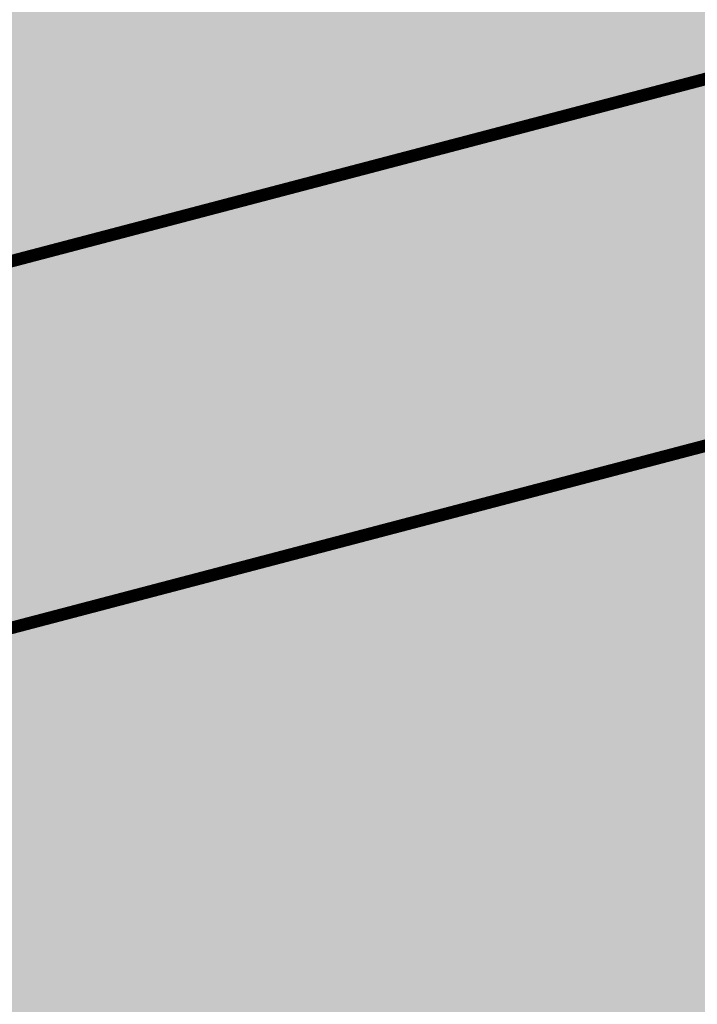
# Model space of a CAD drawing. Units: millimetres. Extents: x 0 to 1431, y -1006 to 0.
# Drawn here: x 1204 to 1258, y -884 to -805 of the extents above; entities that cross this region are included whole.
import ezdxf

# ---------------------------------------------------------------- set-up
doc = ezdxf.new("R2010")
doc.units = ezdxf.units.MM
doc.header["$LTSCALE"] = 5
doc.header["$MEASUREMENT"] = 0

# ---------------------------------------------------------------- blocks, each defined once
blk = doc.blocks.new('roof')
for color, points in [(7, [(1121.365786058571, -931.9487116306263), (1306.365786058571, -931.9487116306263), (1306.365786058571, -756.9487116306263), (1121.365786058571, -756.9487116306263)]), (41, [(1266.421713688113, -823.1864575383652, 0.1236951830900488), (1265.788871616826, -822.5760182768543, 0.1563295785788369), (1264.760013838825, -822.379757219265, 0.1429067795484361), (1263.336438951116, -822.9307256541003, 0.1851348236859354), (1262.592226978563, -824.7403413757222, 0.06211988754915986), (1262.762130055368, -825.6875183142195), (1267.034975532538, -824.5648906776469), (1266.990305803409, -824.4228923789306, 0.06320826275273977)])]:
    blk.add_hatch(color=color).paths.add_polyline_path(points)
h = blk.add_hatch(color=138)
h.paths.add_polyline_path([(1240.925235258381, -767.4467696603444), (1135.612191962791, -795.103352813956), (1163.513903162485, -901.3498151218195), (1268.826946458076, -873.6932319682079), (1263.165001693905, -852.133206610971, 0.07359397396689633), (1261.283868531411, -853.0564931608506, 0.09717572143062682), (1258.461184636599, -856.9228142854374, -0.2099325655620952), (1253.900026110646, -860.3861702586298, -0.2128294879534586), (1246.974063772326, -858.8091355079865, 0.4869910766731145), (1237.967723910838, -861.2393732720326, -0.2299499946290384), (1232.443983043773, -866.0639134984548, -0.2207752477840819), (1225.080260621552, -864.3749189556953, 0.4674917684072423), (1216.336820855237, -867.1029255791037, -0.2224612790113192), (1211.254124543998, -871.736916520258, -0.2380795043301097), (1204.392295348966, -870.304386279506, 0.5014771558663375), (1195.150432304456, -872.7290055799294, -0.2379257242177782), (1189.798081477124, -877.414659760083, -0.2455972925683295), (1182.434359054904, -875.7256652173238, 0.466635976606809), (1173.697438013955, -878.4383924494307, -0.2286067499455679), (1168.309149333598, -883.2099800410689), (1167.827506408671, -881.5864023993751, 0.08396910238186611), (1169.362871789275, -880.9951089608707, 0.1647148256190852), (1172.179637574759, -877.8028687826296, -0.4716212506142484), (1183.429052612612, -874.4105070077113, 0.2496004240546205), (1189.381163881163, -875.8230710881707, 0.2382131807248346), (1193.624995072652, -872.1116464201601, -0.5014299337534968), (1205.417251385976, -869.0189963560556, 0.2381014594977912), (1210.828213159343, -870.1477109719405, 0.2195585423998258), (1214.817799069821, -866.4706766022164, -0.4706708311657503), (1226.038460110838, -863.0355570914485, 0.2230770574982059), (1232.102435024919, -864.4544664713058, 0.2257862299187542), (1236.452750725785, -860.5949561195757, -0.4868234908931007), (1247.958894735036, -857.4946425270525, 0.2116467754013796), (1253.547262377628, -858.7787255640752, 0.2058985659553459), (1256.997524530161, -856.1689834394595, -0.09810478085836771), (1260.251830731751, -851.7705443324614, -0.07978927631602145), (1262.746836147446, -850.5408809771684), (1260.487525623395, -841.9376899858577), (1162.96617561058, -867.5480725318419), (1155.748536653266, -840.0641451145741), (1253.269886666081, -814.4537625685898)])
h.paths.add_polyline_path([(1238.147679909443, -806.084208533349, -0.05756620250328192), (1236.530178234642, -806.8183422476859, -0.07135389834477061), (1232.061352761999, -807.9462573827234, -0.1047958439468493), (1228.628843292206, -807.3044309082363, -0.2308684229380038), (1227.124422489725, -805.4740782989043, -0.1094478030220994), (1227.100039691589, -803.9650411745815, -0.2003443235378498), (1228.929997308796, -801.2747829881473, -0.220617047573466), (1228.419165756043, -801.1022907665106, -0.2309328567912618), (1227.737672130333, -799.2749302716038, -0.1922160482216596), (1228.569106940411, -797.6651252346837, -0.349922633429406), (1224.549139111775, -794.1002896431846, -0.1682521085889786), (1225.060345394307, -790.9577698574783, -0.09650295362283244), (1225.719434030695, -790.1543893553153, -0.08805630545661265), (1228.402372940719, -788.6336162131136, -0.08533976934539016), (1231.787688945009, -788.053385585345), (1237.199660293287, -786.5649821520781), (1237.854017649919, -789.05669865397), (1235.27601937715, -789.7337147326014, -0.3916862185700971), (1236.243054846456, -794.7163738986474, -0.2373229957960337), (1231.101571817441, -797.5497818515555), (1231.131853807986, -798.3476117756561), (1237.601510905462, -798.3273093042735, -0.4302249811302611), (1240.838530179866, -802.299307772126, -0.2594618722090306)], flags=16)
h.paths.add_polyline_path([(1236.138080732204, -803.7171909202366, -0.08991368319376321), (1234.37962641965, -804.4679093680356, -0.0324207292247667), (1232.31338244691, -804.7999416182404, -0.3316459321723625), (1230.977558575916, -803.9883672888877, -0.3390836076762183), (1231.527367996852, -801.9974953574399), (1235.607221456652, -801.9579489789273, -0.329983289895988), (1236.526002952591, -802.6247161868143, -0.3351434262030499)], flags=0)
h.paths.add_polyline_path([(1231.769755248632, -794.1882315471669, -0.1773803674087777), (1230.232998461993, -794.6435131382036, -0.2265380935471528), (1228.909042161747, -793.9053065160701, -0.1555591525207912), (1228.56136397378, -792.8122320603879, -0.1903819131590737), (1228.862168289454, -792.0523981819285, -0.16834407989545), (1230.401705886981, -791.243008270369), (1231.126174083638, -791.2423541126857, -0.2156192645923809), (1232.055861302067, -791.6618084300926, -0.204033076992925), (1232.473203729355, -792.9225042731971, -0.2154459979125189)], flags=0)
h.paths.add_polyline_path([(1225.699321682878, -804.8246828198708), (1221.159703367274, -806.0168459888596), (1218.756979375655, -796.863853902568, 0.0608539715799616), (1218.541164140898, -796.3209585755965, 0.1653385635587156), (1217.721322980903, -795.5676152448534, 0.2579518603270515), (1216.767462601164, -795.653172064855, 0.1200978850059792), (1215.245123271792, -797.3291685083047), (1215.114381185998, -797.5694366056916), (1217.599045837234, -807.0307498321743), (1213.133242588087, -808.2035281988674), (1209.434380507898, -794.1186927645047), (1213.900183757044, -792.9459143978117), (1214.362222292928, -794.7053032588099), (1214.780750138109, -793.9731885788547, -0.1466121251613105), (1217.319945405661, -791.5582673605761, -0.1762814924112889), (1220.453267312158, -791.1798468591228, -0.1343301489110253), (1221.559454612017, -791.7782101594223, -0.126725993862467), (1223.007437765672, -794.5743027948042)], flags=16)
h.paths.add_polyline_path([(1210.735729446468, -808.8210501336318), (1206.161119833673, -810.0224024751121), (1202.448821316709, -795.8864026564893), (1207.023430929504, -794.685050315009)], flags=16)
h.paths.add_polyline_path([(1206.671912620539, -793.6169817782538), (1202.140631080521, -794.8069556008904), (1201.358201518516, -791.827555076917), (1205.889483058535, -790.6375812542803)], flags=16)
h.paths.add_polyline_path([(1198.542077591392, -795.4769612754963, -0.2590026326690827), (1201.181257292794, -794.6687059508756), (1200.334724194279, -791.5487693629143, 0.08337218835541094), (1196.344702938395, -792.3894140266254, 0.2868522218174613), (1193.523150953309, -796.7199782239788, 0.08888135752199916), (1194.065464813333, -799.4043839595508), (1192.236844706988, -799.8846035263291), (1193.073008517499, -803.0686178020444), (1195.039494053657, -802.5521929694767), (1197.614565319731, -812.357764041905), (1202.117276102106, -811.175293274064), (1199.542204836032, -801.3697222016356), (1202.259463380042, -800.6561345536049), (1201.42329956953, -797.4721202778894), (1198.677562173681, -798.1931868450488), (1198.362921313307, -797.3330686830861, -0.2271422554743205)], flags=16)
edge = h.paths.add_edge_path(flags=16)
edge.add_spline(control_points=[(1183.247483840641, -800.7819858387124), (1184.362507990851, -800.291468063798), (1186.51342067246, -800.0199256778922), (1189.488542329426, -800.5346112799343), (1191.351220672042, -802.019694085036), (1192.420129306797, -803.6816774545391), (1193.186158837393, -805.4275860475657), (1193.711052282582, -807.4327139484926), (1193.699057985154, -809.7564131715596), (1193.026877185041, -811.9842182353618), (1191.255324739147, -814.2968628713236), (1188.355598495552, -815.440208333808), (1185.148654368392, -815.7628944048088), (1182.072483261218, -814.5091795736012), (1180.128316974642, -811.8384845714318), (1179.340764496689, -809.2235282041636), (1179.180495061749, -807.0699003458444), (1179.292693435118, -805.1714230769658), (1180.111001618887, -803.199989342354), (1181.368824702994, -801.7944721987419), (1182.541901066586, -801.1439029260514), (1183.075159398216, -800.8577942434415), (1183.247483840641, -800.7819858387124)], knot_values=[0, 0, 0, 0, 0.01382261396397391, 0.0237087597879195, 0.03356333223656995, 0.03972699923481478, 0.04603770652244974, 0.05514200926497047, 0.06302349634687067, 0.07211879993461819, 0.08109556511254126, 0.09509155436649722, 0.1060218034060748, 0.1171120892583246, 0.1310078060636061, 0.1419199329026437, 0.147767518530897, 0.1554742686313018, 0.1632594456184077, 0.1715559497282904, 0.1762829334918687, 0.17841918699252, 0.17841918699252, 0.17841918699252, 0.17841918699252], degree=3, periodic=0)
edge = h.paths.add_edge_path(flags=0)
edge.add_spline(control_points=[(1185.373966577892, -803.7070276289489), (1185.781768543218, -803.6490956492787), (1187.291689970243, -803.7218275527725), (1188.142169242328, -805.4254959894627), (1188.759874018624, -807.4622044597215), (1189.204415534765, -809.0009114015568), (1188.945443454281, -811.6635879456999), (1185.872121384794, -812.6052223748891), (1184.421047964094, -809.562412345145), (1183.767730136962, -807.0670145855529), (1183.813487661386, -804.5858440633929), (1184.944480016003, -803.8023520356901), (1185.373966577892, -803.7070276289489)], knot_values=[0, 0, 0, 0, 0.004673881699488629, 0.01598831019936786, 0.02128663067485689, 0.0284639322717228, 0.03516022447477717, 0.04390462153157326, 0.05535725093293374, 0.06652955810545907, 0.07547671563547724, 0.08046879307166359, 0.08046879307166359, 0.08046879307166359, 0.08046879307166359], degree=3, periodic=0)
edge = h.paths.add_edge_path(flags=16)
edge.add_spline(control_points=[(1168.560072636287, -804.5914555328916), (1169.675096786497, -804.1009377579771), (1171.826009468106, -803.8293953720715), (1174.801131125072, -804.3440809741135), (1176.663809467689, -805.8291637792152), (1177.732718102443, -807.4911471487183), (1178.498747633041, -809.237055741745), (1179.023641078228, -811.242183642672), (1179.011646780801, -813.5658828657386), (1178.339465980687, -815.7936879295412), (1176.567913534795, -818.1063325655025), (1173.668187291201, -819.2496780279869), (1170.461243164037, -819.5723640989886), (1167.385072056867, -818.3186492677794), (1165.440905770286, -815.6479542656111), (1164.653353292336, -813.0329978983425), (1164.493083857395, -810.8793700400236), (1164.605282230765, -808.9808927711449), (1165.423590414532, -807.0094590365334), (1166.68141349864, -805.6039418929213), (1167.854489862233, -804.9533726202305), (1168.387748193861, -804.6672639376204), (1168.560072636287, -804.5914555328916)], knot_values=[0, 0, 0, 0, 0.01382261396397391, 0.02370875978792109, 0.03356333223657153, 0.03972699923481637, 0.04603770652245105, 0.05514200926497175, 0.0630234963468724, 0.07211879993461898, 0.08109556511254205, 0.09509155436649801, 0.1060218034060774, 0.1171120892583258, 0.1310078060636072, 0.1419199329026448, 0.1477675185308978, 0.1554742686313026, 0.1632594456184085, 0.1715559497282927, 0.1762829334918693, 0.1784191869925206, 0.1784191869925206, 0.1784191869925206, 0.1784191869925206], degree=3, periodic=0)
edge = h.paths.add_edge_path(flags=0)
edge.add_spline(control_points=[(1170.686555373538, -807.5164973231283), (1171.094357338865, -807.4585653434578), (1172.604278765889, -807.5312972469519), (1173.454758037974, -809.234965683642), (1174.07246281427, -811.2716741539004), (1174.517004330412, -812.8103810957361), (1174.258032249927, -815.473057639879), (1171.184710180441, -816.4146920690682), (1169.733636759739, -813.3718820393242), (1169.080318932608, -810.876484279732), (1169.126076457032, -808.395313757572), (1170.257068811648, -807.6118217298692), (1170.686555373538, -807.5164973231283)], knot_values=[0, 0, 0, 0, 0.004673881699488629, 0.01598831019936786, 0.02128663067485689, 0.0284639322717228, 0.03516022447477717, 0.04390462153157326, 0.05535725093293374, 0.06652955810545907, 0.07547671563547724, 0.08046879307166359, 0.08046879307166359, 0.08046879307166359, 0.08046879307166359], degree=3, periodic=0)
h.paths.add_polyline_path([(1166.570329669573, -820.6175010716588), (1161.415672191615, -821.9711815722533), (1156.948799477673, -816.344252745479), (1155.33165158309, -816.7689369424088), (1157.011045531326, -823.1638732437784), (1152.35148646378, -824.3875344236101), (1147.962001445289, -807.8160899838058), (1156.125102629685, -805.6723528014709, -0.2296875709939165), (1160.668406972944, -806.317233365452, -0.4847166200368122), (1160.777869046247, -814.3312833545326)], flags=16)
h.paths.add_polyline_path([(1156.716745052554, -812.7570768285539), (1154.358000025704, -813.3765141359552), (1153.447844653419, -809.9107486220155), (1155.806589680269, -809.2913113146144, -1)], flags=0)
h = blk.add_hatch(color=7)
edge = h.paths.add_edge_path()
edge.add_line((1147.962001445289, -807.8160899838058), (1156.125102629686, -805.6723528014709))
edge.add_arc((1157.731874462909, -810.6789995829959), 5.258158205968766, 56.04982918037513, 107.79287665469249, ccw=False)
edge.add_arc((1157.560905132721, -810.3674505745958), 5.104980619770851, -50.93793716114811, 52.50301969692288, ccw=False)
edge.add_line((1160.777869046247, -814.3312833545326), (1166.570329669573, -820.6175010716588))
edge.add_line((1166.570329669573, -820.6175010716588), (1161.415672191615, -821.9711815722535))
edge.add_line((1161.415672191615, -821.9711815722533), (1156.948799477673, -816.3442527454788))
edge.add_line((1156.948799477673, -816.344252745479), (1155.33165158309, -816.768936942409))
edge.add_line((1155.33165158309, -816.7689369424088), (1157.011045531326, -823.1638732437784))
edge.add_line((1157.011045531326, -823.1638732437784), (1152.351486463781, -824.3875344236098))
edge.add_line((1152.35148646378, -824.3875344236101), (1147.962001445289, -807.8160899838058))
edge = h.paths.add_edge_path(flags=16)
edge.add_line((1153.447844653419, -809.9107486220155), (1155.806589680268, -809.2913113146144))
edge.add_arc((1156.261667366411, -811.0241940715841), 1.791641244732958, -75.28563467710978, 104.71436532289019, ccw=False)
edge.add_line((1156.716745052554, -812.7570768285539), (1154.358000025704, -813.376514135955))
edge.add_line((1154.358000025704, -813.3765141359552), (1153.447844653419, -809.9107486220155))
edge = h.paths.add_edge_path()
edge.add_spline(control_points=[(1168.560072636287, -804.5914555328916), (1169.675096786497, -804.1009377579771), (1171.826009468106, -803.8293953720715), (1174.801131125072, -804.3440809741135), (1176.663809467689, -805.8291637792152), (1177.732718102443, -807.4911471487183), (1178.498747633041, -809.237055741745), (1179.023641078228, -811.242183642672), (1179.011646780801, -813.5658828657386), (1178.339465980687, -815.7936879295412), (1176.567913534795, -818.1063325655025), (1173.668187291201, -819.2496780279869), (1170.461243164037, -819.5723640989886), (1167.385072056867, -818.3186492677794), (1165.440905770286, -815.6479542656111), (1164.653353292336, -813.0329978983425), (1164.493083857395, -810.8793700400236), (1164.605282230765, -808.9808927711449), (1165.423590414532, -807.0094590365334), (1166.68141349864, -805.6039418929213), (1167.854489862233, -804.9533726202305), (1168.387748193861, -804.6672639376204), (1168.560072636287, -804.5914555328916)], knot_values=[0, 0, 0, 0, 0.01382261396397391, 0.02370875978792109, 0.03356333223657153, 0.03972699923481637, 0.04603770652245105, 0.05514200926497175, 0.0630234963468724, 0.07211879993461898, 0.08109556511254205, 0.09509155436649801, 0.1060218034060774, 0.1171120892583258, 0.1310078060636072, 0.1419199329026448, 0.1477675185308978, 0.1554742686313026, 0.1632594456184085, 0.1715559497282927, 0.1762829334918693, 0.1784191869925206, 0.1784191869925206, 0.1784191869925206, 0.1784191869925206], degree=3, periodic=0)
edge = h.paths.add_edge_path(flags=16)
edge.add_spline(control_points=[(1170.686555373538, -807.5164973231283), (1171.094357338865, -807.4585653434578), (1172.604278765889, -807.5312972469519), (1173.454758037974, -809.234965683642), (1174.07246281427, -811.2716741539004), (1174.517004330412, -812.8103810957361), (1174.258032249927, -815.473057639879), (1171.184710180441, -816.4146920690682), (1169.733636759739, -813.3718820393242), (1169.080318932608, -810.876484279732), (1169.126076457032, -808.395313757572), (1170.257068811648, -807.6118217298692), (1170.686555373538, -807.5164973231283)], knot_values=[0, 0, 0, 0, 0.004673881699488629, 0.01598831019936786, 0.02128663067485689, 0.0284639322717228, 0.03516022447477717, 0.04390462153157326, 0.05535725093293374, 0.06652955810545907, 0.07547671563547724, 0.08046879307166359, 0.08046879307166359, 0.08046879307166359, 0.08046879307166359], degree=3, periodic=0)
edge = h.paths.add_edge_path(flags=16)
edge.add_spline(control_points=[(1185.373966577892, -803.7070276289489), (1185.781768543218, -803.6490956492787), (1187.291689970243, -803.7218275527725), (1188.142169242328, -805.4254959894627), (1188.759874018624, -807.4622044597215), (1189.204415534765, -809.0009114015568), (1188.945443454281, -811.6635879456999), (1185.872121384794, -812.6052223748891), (1184.421047964094, -809.562412345145), (1183.767730136962, -807.0670145855529), (1183.813487661386, -804.5858440633929), (1184.944480016003, -803.8023520356901), (1185.373966577892, -803.7070276289489)], knot_values=[0, 0, 0, 0, 0.004673881699488629, 0.01598831019936786, 0.02128663067485689, 0.0284639322717228, 0.03516022447477717, 0.04390462153157326, 0.05535725093293374, 0.06652955810545907, 0.07547671563547724, 0.08046879307166359, 0.08046879307166359, 0.08046879307166359, 0.08046879307166359], degree=3, periodic=0)
edge = h.paths.add_edge_path()
edge.add_spline(control_points=[(1183.247483840641, -800.7819858387124), (1184.362507990851, -800.291468063798), (1186.51342067246, -800.0199256778922), (1189.488542329426, -800.5346112799343), (1191.351220672042, -802.019694085036), (1192.420129306797, -803.6816774545391), (1193.186158837393, -805.4275860475657), (1193.711052282582, -807.4327139484926), (1193.699057985154, -809.7564131715596), (1193.026877185041, -811.9842182353618), (1191.255324739147, -814.2968628713236), (1188.355598495552, -815.440208333808), (1185.148654368392, -815.7628944048088), (1182.072483261218, -814.5091795736012), (1180.128316974642, -811.8384845714318), (1179.340764496689, -809.2235282041636), (1179.180495061749, -807.0699003458444), (1179.292693435118, -805.1714230769658), (1180.111001618887, -803.199989342354), (1181.368824702994, -801.7944721987419), (1182.541901066586, -801.1439029260514), (1183.075159398216, -800.8577942434415), (1183.247483840641, -800.7819858387124)], knot_values=[0, 0, 0, 0, 0.01382261396397391, 0.0237087597879195, 0.03356333223656995, 0.03972699923481478, 0.04603770652244974, 0.05514200926497047, 0.06302349634687067, 0.07211879993461819, 0.08109556511254126, 0.09509155436649722, 0.1060218034060748, 0.1171120892583246, 0.1310078060636061, 0.1419199329026437, 0.147767518530897, 0.1554742686313018, 0.1632594456184077, 0.1715559497282904, 0.1762829334918687, 0.17841918699252, 0.17841918699252, 0.17841918699252, 0.17841918699252], degree=3, periodic=0)
h.paths.add_polyline_path([(1202.448821316709, -795.8864026564893), (1207.023430929504, -794.685050315009), (1210.735729446468, -808.8210501336318), (1206.161119833673, -810.0224024751121)])
h.paths.add_polyline_path([(1201.358201518516, -791.827555076917), (1205.889483058535, -790.6375812542803), (1206.671912620539, -793.6169817782538), (1202.140631080521, -794.8069556008904)])
edge = h.paths.add_edge_path()
edge.add_arc((1216.856010260537, -795.9869057711635), 6.31153765098199, 372.933076939897, 401.8225422240066)
edge.add_arc((1219.912849778462, -793.5005899636164), 2.38283437690934, 46.28847548504731, 76.89148243105389)
edge.add_arc((1219.406600002427, -795.674604690433), 4.615014671632644, 76.89148243105642, 116.8813715593606)
edge.add_arc((1220.079707904592, -797.0024426512498), 6.103714741539862, 116.8813715593637, 150.244701033849)
edge.add_line((1214.780750138109, -793.9731885788547), (1214.362222292928, -794.7053032588099))
edge.add_line((1214.362222292928, -794.7053032588099), (1213.900183757044, -792.9459143978117))
edge.add_line((1213.900183757044, -792.9459143978117), (1209.434380507899, -794.1186927645047))
edge.add_line((1209.434380507898, -794.1186927645047), (1213.133242588088, -808.2035281988674))
edge.add_line((1213.133242588087, -808.2035281988674), (1217.599045837233, -807.0307498321745))
edge.add_line((1217.599045837234, -807.0307498321743), (1215.114381185998, -797.5694366056916))
edge.add_line((1215.114381185998, -797.5694366056916), (1215.245123271792, -797.3291685083047))
edge.add_arc((1219.44478543229, -799.6144181792508), 4.781163908598545, 124.0539324677552, 151.4471409950999, ccw=False)
edge.add_arc((1217.321794772912, -796.4733369459414), 0.9899265572769069, 66.19696343401603, 124.0539324677608, ccw=False)
edge.add_arc((1217.023290751189, -797.1500390283693), 1.72954156479565, 28.643890589469493, 66.19696343399772, ccw=False)
edge.add_arc((1216.427011062096, -797.4757340685258), 2.408972743655846, 16.314715101695015, 28.64389058948251, ccw=False)
edge.add_line((1218.738982127972, -796.7990218178388), (1221.159703367274, -806.0168459888596))
edge.add_line((1221.159703367274, -806.0168459888596), (1225.699321682878, -804.8246828198705))
edge.add_line((1225.699321682878, -804.8246828198708), (1223.007437765672, -794.5743027948045))
edge = h.paths.add_edge_path()
edge.add_line((1231.787688945009, -788.053385585345), (1237.199660293287, -786.5649821520781))
edge.add_line((1237.199660293287, -786.5649821520781), (1237.854017649919, -789.05669865397))
edge.add_line((1237.854017649919, -789.05669865397), (1235.27601937715, -789.7337147326014))
edge.add_arc((1233.067184857206, -792.7475765698478), 3.736617870549184, -31.795758224164672, 53.76261805820201, ccw=False)
edge.add_arc((1230.855662376722, -791.0220019814628), 6.532410082459409, 272.15738185250336, 325.55985374842993, ccw=False)
edge.add_line((1231.101571817441, -797.5497818515555), (1231.131853807985, -798.3476117756563))
edge.add_line((1231.131853807986, -798.3476117756561), (1237.601510905464, -798.3273093042733))
edge.add_arc((1237.339139971557, -801.8461506857493), 3.528609240897221, -7.378513976924012, 85.73581751484232, ccw=False)
edge.add_arc((1236.09173872923, -801.7735791707573), 4.775816122730455, 295.49866208635075, 353.67999113518056, ccw=False)
edge.add_arc((1234.161279424608, -799.450025446153), 7.73975284230254, 287.8224921530432, 301.001149337283, ccw=False)
edge.add_arc((1230.364051471995, -791.8047592306384), 16.2304896495089, 276.0026733667943, 292.3281134583201, ccw=False)
edge.add_arc((1231.859418165734, -799.5267093543484), 8.421969281782252, 247.44382771905458, 271.37391963886057, ccw=False)
edge.add_arc((1229.753020287933, -804.8469964511694), 2.702361565095057, 193.4177687774761, 245.4178192165642, ccw=False)
edge.add_arc((1230.51787422984, -804.6645318597948), 3.488678854460587, 168.4336235378715, 193.4177687774762, ccw=False)
edge.add_arc((1231.237317199173, -804.8117723566527), 4.223034320184039, 123.11802064740101, 168.4336235378736, ccw=False)
edge.add_arc((1228.860533504897, -800.6378445971952), 0.6407150177112155, 226.4594720388093, 276.2240169627714, ccw=False)
edge.add_arc((1229.951157422628, -799.4901936823587), 2.223927938403913, 174.4454019095636, 226.4594720387859, ccw=False)
edge.add_arc((1230.169776264997, -799.511454558962), 2.44357816743429, 130.9235482655314, 174.4454019095759, ccw=False)
edge.add_arc((1228.794142978158, -793.3623364223608), 4.308669490891173, 189.8617675849344, 267.006155989885, ccw=False)
edge.add_arc((1229.341920026108, -793.2671106346927), 4.864661977259541, 151.6590338266695, 189.8617675849397, ccw=False)
edge.add_arc((1227.451740501076, -792.2476098601437), 2.717067866130581, 129.6104616562959, 151.6590338266676, ccw=False)
edge.add_arc((1231.34504075403, -796.9520522092755), 8.823586078332047, 109.4813622946883, 129.6104616562951, ccw=False)
edge.add_arc((1231.782417973374, -798.1884453858461), 10.135061171146, 89.9702020109055, 109.48136229468821, ccw=False)
edge = h.paths.add_edge_path(flags=16)
edge.add_line((1230.401705886981, -791.243008270369), (1231.126174083638, -791.2423541126857))
edge.add_arc((1231.127291518379, -792.4798935488391), 1.237539940646456, 41.38057736822441, 90.05173514090859, ccw=False)
edge.add_arc((1230.784118496922, -792.7822345758022), 1.694899557622313, -4.747221954692691, 41.380577368192405, ccw=False)
edge.add_arc((1230.720924302759, -792.7769866283797), 1.75831128467686, 306.6195672688054, 355.2527780453223, ccw=False)
edge.add_arc((1230.379892202095, -792.3181139939481), 2.330034109403998, 266.3854707287858, 306.6195672688053, ccw=False)
edge.add_arc((1230.343872915426, -792.8883167700426), 1.758694810144428, 215.3285280780071, 266.3854707287678, ccw=False)
edge.add_arc((1230.449379817081, -792.8135348232224), 1.888016292764476, 179.9604649502631, 215.3285280780064, ccw=False)
edge.add_arc((1229.673377295273, -792.8129993683704), 1.112013586220068, 136.8441241374047, 179.9604649502417, ccw=False)
edge.add_arc((1230.799860577282, -793.8692062332541), 2.656208368646913, 98.62089269003758, 136.8441241374387, ccw=False)
edge = h.paths.add_edge_path(flags=16)
edge.add_line((1231.527367996852, -801.9974953574399), (1235.607221456653, -801.9579489789273))
edge.add_arc((1235.616465461962, -802.9116187827942), 0.9537146042926824, 17.50724946628071, 90.55535563890572, ccw=False)
edge.add_arc((1235.608645024646, -802.9140856451174), 0.961914887795965, -56.605701316710906, 17.5072494662611, ccw=False)
edge.add_arc((1233.188397611219, -799.2427929138851), 5.359185388981262, 282.8428640081233, 303.3942986832765, ccw=False)
edge.add_arc((1230.788856457629, -788.7176260649226), 16.1544128041995, 275.4151818871658, 282.8428640081248, ccw=False)
edge.add_arc((1232.189959370335, -803.4979442249603), 1.30783426623544, 202.0236140810106, 275.41518188718214, ccw=False)
edge.add_arc((1232.55152790484, -803.3516876822991), 1.697863472084294, 127.0997926610128, 202.0236140809966, ccw=False)
edge = h.paths.add_edge_path()
edge.add_line((1194.063782016539, -799.4048258840073), (1192.236844706987, -799.8846035263286))
edge.add_line((1192.236844706988, -799.8846035263291), (1193.073008517499, -803.0686178020444))
edge.add_line((1193.073008517499, -803.0686178020444), (1195.039494053658, -802.5521929694767))
edge.add_line((1195.039494053657, -802.5521929694767), (1197.614565319731, -812.357764041905))
edge.add_line((1197.614565319731, -812.357764041905), (1202.117276102106, -811.1752932740642))
edge.add_line((1202.117276102106, -811.175293274064), (1199.542204836033, -801.3697222016356))
edge.add_line((1199.542204836032, -801.3697222016356), (1202.259463380042, -800.6561345536047))
edge.add_line((1202.259463380042, -800.6561345536049), (1201.42329956953, -797.4721202778896))
edge.add_line((1201.42329956953, -797.4721202778894), (1198.677562173682, -798.193186845049))
edge.add_line((1198.677562173681, -798.1931868450488), (1198.372992998667, -797.3600591066038))
edge.add_arc((1200.38999026943, -796.5920265941315), 2.158275221207288, 148.8924276614983, 200.845839781837, ccw=False)
edge.add_arc((1200.589493679975, -797.4493898506187), 2.842953943303699, 77.98598383343449, 136.0686904926494, ccw=False)
edge.add_line((1201.181257292794, -794.6687059508756), (1200.33472419428, -791.5487693629143))
edge.add_arc((1200.842950631559, -803.8504126974606), 12.31213721666294, 92.36575544687167, 111.4291656832391)
edge.add_arc((1198.39758078644, -796.8114180959717), 4.875287422122976, 114.9026852107188, 178.9253093184768)
edge.add_arc((1201.285190348592, -796.5488445156677), 7.763925702893404, 181.2630251445044, 201.4714825084936)
edge.add_arc((1194.002477361829, -799.4133950496005), 0.06190065660522524, 7.957248137295778, 21.471482508498013, ccw=False)
h = blk.add_hatch(color=41)
h.paths.add_polyline_path([(1293.8800496479, -833.168376247572), (1286.662410690586, -805.6844488303041), (1155.748536653266, -840.0641451145741), (1162.96617561058, -867.5480725318419)])
h.paths.add_polyline_path([(1264.643184427792, -834.5297139786874, -0.1513065959754816), (1261.791800034063, -833.4507944415343, -0.1281474120597886), (1259.18557717934, -830.0495309690866, -0.1200076639349683), (1258.376928519531, -825.0400357744668, -0.3708389513693786), (1264.141801119151, -819.3172939551562, -0.03017719543564497), (1267.11619765119, -819.2841003618248, -0.178735346889472), (1270.680127302677, -822.1496123202978, -0.07828061894475422), (1272.120902803423, -825.7192381685845), (1272.245261621769, -826.2566974161525), (1263.519991294177, -828.6319087905049, 0.05506184204144794), (1263.610449192142, -828.9629279046499, 0.06080717585299966), (1264.346147452813, -830.3152810350896, 0.2978703253053698), (1266.272384770624, -831.0670383490988, 0.3489917929809482), (1268.210029909317, -828.730456993962), (1272.342748756494, -828.9363000550343, -0.2576944413277918), (1268.878294281351, -833.7193455752774, -0.1258885347642623)], flags=16)
h.paths.add_polyline_path([(1258.80815657874, -836.2458128382839), (1254.271309223162, -837.4372483169134), (1250.5613830648, -823.3102821631803), (1255.098230420378, -822.118846684551)], flags=16)
h.paths.add_polyline_path([(1262.762130055368, -825.6875183142195, -0.06211988754915719), (1262.592226978563, -824.7403413757222, -0.1851348236859388), (1263.336438951116, -822.9307256541003, -0.14290677954843), (1264.760013838824, -822.3797572192652, -0.2592142704092314), (1266.304756655928, -823.0068125410023, -0.0731717001243926), (1266.990305803409, -824.4228923789306), (1267.034975532538, -824.5648906776469)], flags=0)
h.paths.add_polyline_path([(1248.620365492071, -838.9849792099046), (1244.142438948169, -840.1609413124296), (1240.432512789808, -826.0339751586966), (1244.91043933371, -824.8580130561716), (1245.436044409574, -826.8594558881871, -0.3437997011043397), (1249.472142304753, -823.4663387602136), (1250.530702710472, -827.4972133342444, 0.3776297003028318), (1246.272723224344, -830.0454312400573)], flags=16)
h.paths.add_polyline_path([(1254.745607955458, -821.0159346760186), (1250.267680492498, -822.1918970199004), (1249.494779283215, -819.248779351881), (1253.972706746174, -818.0728170079992)], flags=16)
edge = h.paths.add_edge_path(flags=16)
edge.add_line((1203.398849933779, -851.1068428340724), (1198.979842363437, -852.2673320432065))
edge.add_line((1198.979842363437, -852.2673320432066), (1198.486225044548, -850.3876948592908))
edge.add_spline(control_points=[(1198.486225044548, -850.3876948592908), (1198.515578531156, -851.3252979349338), (1196.816988007789, -853.04287021654), (1194.117767776439, -854.0177365013478), (1191.210214734607, -853.1204447470527), (1189.465503116979, -850.6598013925702), (1188.366170553192, -847.6518770206233), (1187.712915742083, -844.7224062993747), (1187.829048977651, -842.1640267669715), (1188.757838292911, -840.1077644411844), (1190.612988520055, -838.8175665214555), (1192.697121078208, -838.387661621196), (1194.388650816943, -838.8271079931483), (1195.29169788972, -839.2749165000066), (1195.632794087435, -839.5221625461206)], knot_values=[0, 0, 0, 0, 0.01064440968739025, 0.02289764504503443, 0.0319361726571956, 0.04279942561878003, 0.05566487944658801, 0.06838320954188648, 0.07653752416065, 0.0843623408385637, 0.09303688919952514, 0.1011515035653655, 0.1077099105853241, 0.1124902765311949, 0.1124902765311949, 0.1124902765311949, 0.1124902765311949], degree=3, periodic=0)
edge.add_line((1195.632794087435, -839.5221625461206), (1194.20331242349, -834.0788630781742))
edge.add_line((1194.20331242349, -834.0788630781742), (1198.622319993832, -832.9183738690401))
edge.add_line((1198.622319993832, -832.9183738690399), (1203.398849933779, -851.1068428340723))
h.paths.add_polyline_path([(1196.151191644238, -849.7072331093891, -0.2035986534948101), (1194.98905065204, -849.6381695150105, -0.1589313250602909), (1193.743259736971, -848.4180532177859, -0.04916875115072484), (1192.945490142916, -846.4341006565113, -0.09393471467700167), (1192.62103073215, -843.0908787687586, -0.3535467194331214), (1194.073325556203, -841.593858962013, -0.2602707606164417), (1196.406509817192, -842.4683818131167), (1197.763840496157, -847.7092660592199, -0.2353798672261018), (1197.600537391728, -848.4925939766747, -0.2066623745114233)], flags=0)
h.paths.add_polyline_path([(1172.900836272203, -859.2132886750449), (1168.294979604719, -860.4228469019433), (1163.930689455922, -843.8041389855694), (1168.536546123406, -842.5945807586709)], flags=16)
edge = h.paths.add_edge_path(flags=16)
edge.add_line((1232.060453544998, -832.7629597636294), (1229.698109033797, -833.3833423427193))
edge.add_line((1229.698109033797, -833.3833423427191), (1228.894291758452, -830.322499900617))
edge.add_line((1228.894291758453, -830.3224999006168), (1231.256086905995, -829.7022615916121))
edge.add_line((1231.256086905995, -829.7022615916121), (1230.451720156352, -826.6415629986025))
edge.add_line((1230.451720156352, -826.6415629986025), (1234.367736367021, -823.5657450924841))
edge.add_line((1234.367736367021, -823.5657450924841), (1235.690269985602, -828.5377870951788))
edge.add_line((1235.690269985602, -828.5377870951788), (1238.969628320348, -827.6765846872222))
edge.add_line((1238.969628320348, -827.6765846872222), (1239.773445595692, -830.7374271293243))
edge.add_line((1239.773445595692, -830.7374271293245), (1236.503760193009, -831.5960892987546))
edge.add_line((1236.503760193009, -831.5960892987546), (1237.848370473907, -836.651128127224))
edge.add_arc((1239.488274906614, -836.301984173203), 1.676659789295247, 192.0191030686377, 270.3415158814994)
edge.add_arc((1239.393021192817, -834.1396898489761), 3.840366784976281, 271.5704212079795, 303.9844090227815)
edge.add_line((1241.539660607739, -837.3240824543957), (1242.385152872368, -840.5436183954923))
edge.add_arc((1236.447961321356, -829.4076716171091), 12.61980800822219, 278.4419774405789, 298.06455477560917, ccw=False)
edge.add_arc((1237.672618195367, -837.6591948924242), 4.277900503212894, 213.7219304806058, 278.4419774405784, ccw=False)
edge.add_arc((1236.406117587605, -838.5433330618002), 2.73384885460818, 195.269935293106, 213.0458014692784, ccw=False)
edge.add_line((1233.768785223882, -839.2633383139332), (1232.060453544998, -832.7629597636292))
edge = h.paths.add_edge_path(flags=16)
edge.add_arc((1181.141099721212, -845.2812638178475), 4.331370721690015, 15.13282774205775, 46.288475485054)
edge.add_arc((1182.487592534461, -843.8728068640155), 2.382834376909712, 46.28847548505381, 76.8914824310599)
edge.add_arc((1181.981342758427, -846.0468215908313), 4.615014671632141, 76.89148243105971, 116.8813715593643)
edge.add_arc((1182.654450660591, -847.3746595516484), 6.103714741539874, 116.8813715593643, 150.2447010338494)
edge.add_line((1177.355492894109, -844.3454054792533), (1176.936965048927, -845.0775201592085))
edge.add_line((1176.936965048927, -845.0775201592085), (1176.446401380233, -843.2095109191149))
edge.add_line((1176.446401380233, -843.2095109191148), (1171.968473917273, -844.3854732629965))
edge.add_line((1171.968473917273, -844.3854732629966), (1175.678400075635, -858.5124394167295))
edge.add_line((1175.678400075635, -858.5124394167294), (1180.156327538595, -857.3364770728477))
edge.add_line((1180.156327538594, -857.3364770728477), (1177.672499703003, -847.8783503427474))
edge.add_line((1177.672499703003, -847.8783503427474), (1177.813410043402, -847.6193957820631))
edge.add_arc((1182.0130722039, -849.9046454530093), 4.781163908598716, 124.05393246775779, 151.4471409951018, ccw=False)
edge.add_arc((1179.890081544522, -846.7635642196994), 0.9899265572766606, 66.19696343401341, 124.05393246775861, ccw=False)
edge.add_arc((1179.591577522799, -847.440266302128), 1.729541564795695, 28.643890589481316, 66.19696343401381, ccw=False)
edge.add_arc((1178.995297833706, -847.7659613422841), 2.408972743656074, 16.3147151016949, 28.643890589481202, ccw=False)
edge.add_line((1181.307268899582, -847.0892490915971), (1183.75045385511, -856.3926124742502))
edge.add_line((1183.75045385511, -856.3926124742502), (1188.22838131807, -855.2166501303685))
edge.add_line((1188.22838131807, -855.2166501303685), (1185.322272435053, -844.1505264187377))
edge = h.paths.add_edge_path(flags=16)
edge.add_line((1283.400615890171, -817.7764822775539), (1279.987818421869, -819.9174128105676))
edge.add_arc((1276.779201450597, -821.9030130281687), 3.773305062206419, 31.75061705343994, 46.80247292936363)
edge.add_arc((1278.342533487538, -820.2380895012645), 1.489453620417529, 46.8024729293633, 109.0697647591737)
edge.add_arc((1279.154551736058, -822.5870664493855), 3.974824083494084, 109.0697647591731, 125.2353471828675)
edge.add_arc((1277.283167950767, -819.9376823364332), 0.7311666648053129, 125.2353471828645, 180.8705544754572)
edge.add_arc((1277.62255549977, -819.9325252709309), 1.070593392897941, 180.8705544754571, 245.9079691198756)
edge.add_arc((1277.915714647304, -819.2769151622724), 1.78876252364458, 245.907969119875, 265.71552054286)
edge.add_line((1277.782078699838, -821.0606788236189), (1281.230015673058, -821.0190737097678))
edge.add_arc((1281.284326237077, -825.5199483470979), 4.501202299200334, 46.4893950787536, 90.69133564831662, ccw=False)
edge.add_arc((1280.833571286338, -825.3006806466126), 4.676996148960657, 15.90635289579302, 40.624965438995275, ccw=False)
edge.add_arc((1280.104278467375, -825.5476258144215), 5.446174163642573, -21.232560869040185, 16.302086231921123, ccw=False)
edge.add_arc((1283.519631638087, -827.0757420573348), 1.719500938451076, 315.66201680658503, 345.0276021068462, ccw=False)
edge.add_arc((1278.442010640958, -822.1141233425415), 8.818789301482889, 271.0394719077625, 315.66201680658526, ccw=False)
edge.add_arc((1278.470853802688, -823.703786427752), 7.228864569786341, 249.6655479293721, 271.0394719077621, ccw=False)
edge.add_arc((1277.141068884977, -827.2920297721573), 3.402140353692165, 230.8516340359268, 249.6655479293721, ccw=False)
edge.add_arc((1278.190127284576, -826.0033877980504), 5.063802672937264, 209.4360949197314, 230.8516340359267, ccw=False)
edge.add_line((1273.780039351815, -828.4920062773999), (1277.355076177095, -826.3671657106343))
edge.add_arc((1278.7466225062, -826.0017274367162), 1.438730801119071, 194.7143653228902, 237.4937671787747)
edge.add_arc((1279.210185413699, -825.2742540746874), 2.30134778545867, 237.4937671787752, 277.9372489481598)
edge.add_arc((1279.237437118319, -825.4697130565366), 2.1039981743869, 277.9372489481597, 321.7920590325351)
edge.add_arc((1279.937539324611, -826.1839609052513), 1.119469406960556, 328.3684322491895, 438.0323711464886)
edge.add_line((1280.169671404667, -825.0888232652583), (1278.849160023487, -825.0556179082575))
edge.add_line((1278.849160023487, -825.0556179082575), (1276.276786689947, -824.9958114264552))
edge.add_arc((1276.267454754894, -820.5890000825525), 4.406821224619899, 227.7619536225264, 270.12133028902133, ccw=False)
edge.add_arc((1277.447610685372, -820.551568888455), 5.296271216384882, 199.3237014506522, 218.5421992990987, ccw=False)
edge.add_arc((1276.935109377739, -820.6858713069273), 4.768393353109206, 155.1617956137216, 199.8386160204719, ccw=False)
edge.add_arc((1275.774206709178, -820.0541429265863), 3.450577942019699, 125.47267980973831, 156.5840729203222, ccw=False)
edge.add_arc((1278.937768217601, -824.4937688935827), 8.90203647569678, 109.0591475934788, 125.47267980973851, ccw=False)
edge.add_arc((1279.342025659716, -825.1987840713111), 9.701600882831366, 89.21773669544382, 109.9561483088244, ccw=False)
edge.add_arc((1279.202799599987, -822.458975309321), 6.966187609997151, 69.79986923507732, 87.7649202554939, ccw=False)
edge.add_arc((1279.754365139667, -819.5057924198188), 4.035549293924493, 25.373618163037918, 62.652720385882105, ccw=False)
edge = h.paths.add_edge_path(flags=16)
edge.add_line((1228.550172483037, -832.4678098844042), (1225.137375014736, -834.608740417418))
edge.add_arc((1221.928758043464, -836.5943406350191), 3.773305062206419, 31.75061705343994, 46.80247292936363)
edge.add_arc((1223.492090080404, -834.9294171081149), 1.489453620417529, 46.8024729293633, 109.0697647591737)
edge.add_arc((1224.304108328924, -837.2783940562358), 3.974824083494084, 109.0697647591731, 125.2353471828675)
edge.add_arc((1222.432724543633, -834.6290099432838), 0.7311666648053129, 125.2353471828645, 180.8705544754572)
edge.add_arc((1222.772112092637, -834.623852877781), 1.070593392897941, 180.8705544754571, 245.9079691198756)
edge.add_arc((1223.06527124017, -833.9682427691225), 1.78876252364458, 245.907969119875, 265.71552054286)
edge.add_line((1222.931635292704, -835.752006430469), (1226.379572265925, -835.7104013166177))
edge.add_arc((1226.433882829944, -840.211275953948), 4.501202299200334, 46.4893950787536, 90.69133564831662, ccw=False)
edge.add_arc((1225.983127879205, -839.9920082534628), 4.676996148960657, 15.90635289579302, 40.624965438995275, ccw=False)
edge.add_arc((1225.253835060241, -840.2389534212716), 5.446174163642573, -21.232560869040185, 16.302086231921123, ccw=False)
edge.add_arc((1228.669188230954, -841.7670696641852), 1.719500938451076, 315.66201680658503, 345.0276021068462, ccw=False)
edge.add_arc((1223.591567233824, -836.8054509493916), 8.818789301482889, 271.0394719077625, 315.66201680658526, ccw=False)
edge.add_arc((1223.620410395555, -838.3951140346023), 7.228864569786341, 249.6655479293721, 271.0394719077621, ccw=False)
edge.add_arc((1222.290625477843, -841.9833573790075), 3.402140353692165, 230.8516340359268, 249.6655479293721, ccw=False)
edge.add_arc((1223.339683877442, -840.6947154049006), 5.063802672937264, 209.4360949197314, 230.8516340359267, ccw=False)
edge.add_line((1218.929595944682, -843.1833338842501), (1222.504632769962, -841.0584933174844))
edge.add_arc((1223.896179099066, -840.6930550435666), 1.438730801119071, 194.7143653228902, 237.4937671787747)
edge.add_arc((1224.359742006566, -839.9655816815379), 2.30134778545867, 237.4937671787752, 277.9372489481598)
edge.add_arc((1224.386993711185, -840.1610406633868), 2.1039981743869, 277.9372489481597, 321.7920590325351)
edge.add_arc((1225.087095917478, -840.8752885121016), 1.119469406960556, 328.3684322491895, 438.0323711464886)
edge.add_line((1225.319227997533, -839.7801508721085), (1223.998716616353, -839.7469455151077))
edge.add_line((1223.998716616353, -839.7469455151079), (1221.426343282813, -839.6871390333056))
edge.add_arc((1221.41701134776, -835.2803276894026), 4.406821224619899, 227.7619536225264, 270.12133028902133, ccw=False)
edge.add_arc((1222.597167278238, -835.2428964953053), 5.296271216384882, 199.3237014506522, 218.5421992990987, ccw=False)
edge.add_arc((1222.084665970606, -835.3771989137774), 4.768393353109206, 155.1617956137216, 199.8386160204719, ccw=False)
edge.add_arc((1220.923763302045, -834.7454705334367), 3.450577942019699, 125.47267980973831, 156.5840729203222, ccw=False)
edge.add_arc((1224.087324810467, -839.185096500433), 8.90203647569678, 109.0591475934788, 125.47267980973851, ccw=False)
edge.add_arc((1224.491582252582, -839.8901116781614), 9.701600882831366, 89.21773669544382, 109.9561483088244, ccw=False)
edge.add_arc((1224.352356192854, -837.1503029161713), 6.966187609997151, 69.79986923507732, 87.7649202554939, ccw=False)
edge.add_arc((1224.903921732533, -834.1971200266692), 4.035549293924493, 25.373618163037918, 62.652720385882105, ccw=False)
edge = h.paths.add_edge_path(flags=16)
edge.add_arc((1212.612200224788, -843.4067809950493), 3.624235248091102, 200.4032343845765, 210.8321082542534)
edge.add_arc((1210.364492936584, -843.9540087798864), 1.569678978330188, 236.589201974735, 318.5838222108327)
edge.add_line((1211.541633368498, -844.9923885266879), (1212.52221652757, -843.8766004032816))
edge.add_line((1212.52221652757, -843.8766004032815), (1209.953566783033, -834.0954817359798))
edge.add_line((1209.953566783034, -834.0954817359798), (1214.490414138612, -832.9040462573505))
edge.add_line((1214.490414138612, -832.9040462573505), (1218.215798274722, -847.0898745876186))
edge.add_line((1218.215798274722, -847.0898745876186), (1213.678950919144, -848.281310066248))
edge.add_line((1213.678950919144, -848.2813100662478), (1213.283702509362, -846.7762502162784))
edge.add_arc((1208.008750619012, -843.874389607862), 6.020457826127794, 282.49738283436244, 331.18389385989974, ccw=False)
edge.add_arc((1208.401862789272, -846.7159636354163), 3.16958137915408, 226.3620768879594, 286.678719463052, ccw=False)
edge.add_arc((1209.451021372148, -845.6156977446973), 4.689883573555448, 194.7143653228902, 226.3620768879599, ccw=False)
edge.add_line((1204.914946753023, -846.806930292623), (1204.667768590738, -845.8657046769404))
edge.add_line((1204.667768590738, -845.8657046769404), (1202.148110478208, -836.2711404308379))
edge.add_line((1202.148110478208, -836.2711404308379), (1206.684957833786, -835.0797049522087))
edge.add_line((1206.684957833786, -835.0797049522087), (1209.204615946317, -844.674269198311))
edge.add_line((1209.204615946316, -844.674269198311), (1209.215341121003, -844.6702798524042))
h = blk.add_hatch(color=7)
h.paths.add_polyline_path([(1168.536546123406, -842.5945807586709), (1163.930689455922, -843.8041389855694), (1168.294979604719, -860.4228469019433), (1172.900836272203, -859.2132886750449)])
h.paths.add_polyline_path([(1206.684957833786, -835.0797049522087), (1202.148110478208, -836.2711404308379), (1204.667768590738, -845.8657046769404), (1204.914946753023, -846.806930292623, 0.1389736624191223), (1206.214538768884, -849.0098380323511, 0.269430551060924), (1209.311547700529, -849.7521980600468, 0.2156893713412283), (1213.283702509362, -846.7762502162784), (1213.678950919144, -848.2813100662478), (1218.215798274722, -847.0898745876186), (1214.490414138612, -832.9040462573505), (1209.953566783034, -834.0954817359798), (1212.52221652757, -843.8766004032815), (1211.543558637304, -844.9902018933551, -0.3743868874153963), (1209.500167938698, -845.2642890525905, -0.04553598081658441), (1209.215341121003, -844.6702798524043), (1209.204615946316, -844.674269198311)])
h.paths.add_polyline_path([(1238.969628320348, -827.6765846872222), (1235.690269985602, -828.5377870951788), (1234.367736367021, -823.5657450924841), (1230.451720156352, -826.6415629986025), (1231.256086905995, -829.7022615916121), (1228.894291758453, -830.3224999006168), (1229.698109033797, -833.3833423427191), (1232.060453544998, -832.7629597636294), (1233.762052441784, -839.2382064779688, 0.0883333354325805), (1234.164889675849, -840.1079238175499, 0.2844955341377267), (1238.30064724681, -841.8907445170811, 0.08582947885777711), (1242.385152872368, -840.5436183954923), (1241.539660607739, -837.3240824543957, -0.1381607479951122), (1239.562063812684, -837.977019470258, -0.3522877190560048), (1237.867956625572, -836.7329792046844), (1236.503760193009, -831.5960892987546), (1239.773445595692, -830.7374271293245)])
h.paths.add_polyline_path([(1246.272723224344, -830.0454312400573, -0.3776297003028315), (1250.530702710472, -827.4972133342444), (1249.472142304753, -823.4663387602136, 0.3437997011043393), (1245.436044409574, -826.8594558881871), (1244.91043933371, -824.8580130561716), (1240.432512789808, -826.0339751586966), (1244.142438948169, -840.1609413124296), (1248.620365492071, -838.9849792099046)])
h.paths.add_polyline_path([(1255.098230420378, -822.118846684551), (1250.5613830648, -823.3102821631803), (1254.271309223162, -837.4372483169134), (1258.80815657874, -836.2458128382839)])
h.paths.add_polyline_path([(1253.972706746174, -818.0728170079992), (1249.494779283215, -819.248779351881), (1250.267680492498, -822.1918970199004), (1254.745607955458, -821.0159346760186)])
h.paths.add_polyline_path([(1267.72414691981, -819.5219529777262, 0.09887256509365443), (1266.598995612865, -819.2640828164901, 0.0249269279251537), (1264.141801119151, -819.3172939551562, 0.3708389513693792), (1258.376928519531, -825.0400357744668, 0.1200076639349672), (1259.18557717934, -830.0495309690866, 0.1281474120597904), (1261.791800034063, -833.4507944415343, 0.1513065959754874), (1264.643184427792, -834.5297139786876, 0.1258885347642597), (1268.878294281351, -833.7193455752774, 0.2576944413277896), (1272.342748756494, -828.9363000550343), (1268.210029909317, -828.730456993962, -0.3489917929809428), (1266.272384770624, -831.0670383490988, -0.297870325305375), (1264.346147452813, -830.3152810350896, -0.06080717585299925), (1263.610449192142, -828.9629279046499, -0.05506184204145017), (1263.519991294177, -828.6319087905049), (1272.245261621769, -826.2566974161525), (1272.120902803424, -825.719238168585, 0.0782806189447616), (1270.680127302677, -822.1496123202978, 0.1533169031498859)])
h.paths.add_polyline_path([(1264.76001383883, -822.3797572192645, -0.1563295785794727), (1265.788871616835, -822.5760182768593, -0.1236951830886984), (1266.421713688113, -823.1864575383652, -0.06320826275273922), (1266.990305803409, -824.4228923789306), (1267.034975532538, -824.5648906776469), (1262.762130055368, -825.6875183142195, -0.06211988754919347), (1262.592226978564, -824.7403413757215, -0.185134823685952), (1263.336438951117, -822.9307256540999, -0.1429067795488631)], flags=16)
h = blk.add_hatch(color=7)
edge = h.paths.add_edge_path()
edge.add_line((1228.550172483037, -832.4678098844042), (1225.137375014736, -834.608740417418))
edge.add_arc((1221.928758043465, -836.5943406350198), 3.773305062206569, 31.75061705345346, 46.802472929378)
edge.add_arc((1223.492090080404, -834.9294171081149), 1.489453620417429, 46.80247292936569, 109.0697647591782)
edge.add_arc((1224.304108328924, -837.2783940562358), 3.974824083494093, 109.0697647591748, 125.2353471828691)
edge.add_arc((1222.432724543633, -834.6290099432833), 0.7311666648051478, 125.2353471828792, 180.8705544754718)
edge.add_arc((1222.772112092637, -834.623852877781), 1.070593392897941, 180.8705544754571, 245.9079691198756)
edge.add_arc((1223.06527124017, -833.9682427691228), 1.788762523644286, 245.9079691198867, 265.7155205428743)
edge.add_line((1222.931635292704, -835.752006430469), (1226.379572265924, -835.7104013166179))
edge.add_arc((1226.433882829944, -840.211275953948), 4.501202299200277, 46.489395078755194, 90.69133564831952, ccw=False)
edge.add_arc((1225.983127879205, -839.9920082534628), 4.676996148960341, 15.90635289579302, 40.62496543899721, ccw=False)
edge.add_arc((1225.253835060241, -840.2389534212721), 5.446174163642467, -21.232560869036604, 16.302086231924704, ccw=False)
edge.add_arc((1228.669188230954, -841.7670696641852), 1.719500938451178, 315.6620168065883, 345.0276021068481, ccw=False)
edge.add_arc((1223.591567233824, -836.8054509493913), 8.818789301483127, 271.0394719077615, 315.6620168065843, ccw=False)
edge.add_arc((1223.620410395555, -838.395114034603), 7.228864569785754, 249.66554792937, 271.03947190776006, ccw=False)
edge.add_arc((1222.290625477843, -841.9833573790075), 3.402140353691963, 230.8516340359303, 249.665547929377, ccw=False)
edge.add_arc((1223.339683877442, -840.6947154049006), 5.063802672937264, 209.4360949197314, 230.8516340359267, ccw=False)
edge.add_line((1218.929595944682, -843.1833338842501), (1222.504632769962, -841.0584933174845))
edge.add_arc((1223.896179099066, -840.6930550435663), 1.438730801119306, 194.7143653229018, 237.4937671787833)
edge.add_arc((1224.359742006566, -839.9655816815376), 2.301347785458843, 237.4937671787712, 277.937248948154)
edge.add_arc((1224.386993711187, -840.1610406633866), 2.103998174386942, 277.9372489481502, 321.7920590325274)
edge.add_arc((1225.087095917478, -840.8752885121017), 1.119469406960654, 328.3684322492014, 438.0323711464906)
edge.add_line((1225.319227997533, -839.7801508721085), (1223.998716616353, -839.7469455151077))
edge.add_line((1223.998716616353, -839.7469455151079), (1221.426343282813, -839.6871390333056))
edge.add_arc((1221.41701134776, -835.2803276894028), 4.406821224619631, 227.7619536225239, 270.1213302890189, ccw=False)
edge.add_arc((1222.597167278238, -835.2428964953046), 5.296271216384945, 199.3237014506597, 218.5421992991066, ccw=False)
edge.add_arc((1222.084665970605, -835.3771989137779), 4.768393353108946, 155.1617956137153, 199.8386160204687, ccw=False)
edge.add_arc((1220.923763302045, -834.7454705334367), 3.450577942019606, 125.4726798097364, 156.584072920321, ccw=False)
edge.add_arc((1224.087324810468, -839.1850965004321), 8.902036475696109, 109.05914759348221, 125.47267980974169, ccw=False)
edge.add_arc((1224.491582252582, -839.8901116781615), 9.701600882831345, 89.21773669544251, 109.95614830882309, ccw=False)
edge.add_arc((1224.352356192854, -837.150302916172), 6.966187609997834, 69.79986923508011, 87.76492025549658, ccw=False)
edge.add_arc((1224.903921732533, -834.1971200266687), 4.0355492939244, 25.3736181630332, 62.65272038587648, ccw=False)
h = blk.add_hatch(color=7)
edge = h.paths.add_edge_path()
edge.add_arc((1252.206325468091, -851.82214497238), 7.086416901412503, 232.018802534743, 280.908074763891, ccw=False)
edge.add_arc((1243.421734812787, -863.5505699876917), 7.569834380111025, 54.24145353374947, 157.6881831459376)
edge.add_arc((1230.223396169663, -857.9530263224019), 6.76753360016359, 286.12029146242855, 336.2677836783862, ccw=False)
edge.add_arc((1230.581472140989, -857.2873653411044), 7.326709131992597, 231.6793566319805, 281.98124797765627, ccw=False)
edge.add_arc((1221.848513946977, -869.3927374958237), 7.613763297464937, 56.61157217912094, 157.5910614706733)
edge.add_arc((1208.838067889997, -863.9854188524514), 6.475687018303361, 287.8981405176597, 337.24403507525, ccw=False)
edge.add_arc((1209.240664502949, -864.2240817291954), 6.132674305873596, 232.3027959174114, 285.0028605832339, ccw=False)
edge.add_arc((1200.675853031314, -874.9651496036884), 7.606384053652095, 50.72906055852711, 158.3302122446133)
edge.add_arc((1187.829449061701, -869.7661717148859), 6.252507408955045, 284.3695329138208, 337.52441684436496, ccw=False)
edge.add_arc((1187.731789499764, -869.5265616421476), 6.508952838504042, 228.6200739240411, 284.67885046178617, ccw=False)
edge.add_arc((1179.202612380328, -880.743483757452), 7.613763297464723, 56.28203326035742, 157.5583790279589)
edge.add_arc((1166.057880389261, -875.2396058705057), 6.636925792667367, 299.8658014790251, 336.9612426966687, ccw=False)
edge.add_arc((1166.847152249497, -876.7517652433355), 4.933032607632807, 281.4628519080927, 300.6621136919517, ccw=False)
edge.add_line((1167.827506408671, -881.5864023993751), (1168.309149333598, -883.2099800410688))
edge.add_arc((1166.057880389261, -875.2396058705053), 8.282214454994756, 285.7725775898809, 337.0274178435311)
edge.add_arc((1179.202612380329, -880.7434837574515), 5.968474635136564, 57.21627323511723, 157.631160404161, ccw=False)
edge.add_arc((1187.731789499762, -869.5265616421475), 8.154241500832013, 229.4845276862327, 284.6788504617974)
edge.add_arc((1187.829524132242, -869.7662257542738), 7.897706044245319, 284.4335408711339, 337.6184928133758)
edge.add_arc((1200.675853031312, -874.9651496036887), 5.961095391326488, 50.53788157165877, 158.4281841901367, ccw=False)
edge.add_arc((1209.240664502951, -864.2240817291964), 7.777962968199208, 232.1164008465173, 285.0028605832127)
edge.add_arc((1208.845555923867, -863.9907080761271), 8.11202490490554, 287.2723067054235, 337.2989090128954)
edge.add_arc((1221.848513946978, -869.3927374958232), 5.968474635136564, 57.21627323511723, 157.631160404161, ccw=False)
edge.add_arc((1230.581472140988, -857.2873653411039), 8.971997794320448, 232.1821301703693, 281.981247977665)
edge.add_arc((1230.237998378965, -857.9638176152184), 8.395112962848728, 285.2344937235617, 336.4532809506704)
edge.add_arc((1243.421734812788, -863.5505699876915), 5.92454571778329, 54.51738539222589, 157.8585085512906, ccw=False)
edge.add_arc((1252.201911594338, -851.8313194891783), 8.721758113940089, 232.2364708840926, 281.2271200119687)
edge.add_arc((1252.238005947784, -853.4621813675892), 7.120669433769375, 283.4977897129709, 330.9221039322866)
edge.add_arc((1269.725324511912, -862.1828829283141), 12.43178061495647, 132.7672874850311, 154.9686141637916, ccw=False)
edge.add_arc((1265.343868379485, -858.9504816961862), 7.15700353646896, 107.7243797376286, 124.5605246732139, ccw=False)
edge.add_line((1263.165001693905, -852.133206610971), (1262.746836147446, -850.5408809771684))
edge.add_arc((1265.327651512844, -858.9234275213558), 8.7708434324039, 107.1125332206357, 125.3602302642005)
edge.add_arc((1269.72532451191, -862.18288292832), 14.07706927728554, 132.296973469139, 154.7092140966514)
edge.add_arc((1252.229641848099, -853.4548213799237), 5.486290272610071, 283.8969086405897, 330.3488973162745, ccw=False)
at = {"const_width": 1}
blk.add_lwpolyline([(1162.96617561058, -867.5480725318419), (1293.8800496479, -833.168376247572), (1286.662410690586, -805.6844488303041), (1155.748536653266, -840.0641451145741)], close=True, dxfattribs=at)

msp = doc.modelspace()

# ---------------------------------------------------------------- block references
msp.add_blockref('roof', (-12.28911244207757, 0))

doc.saveas('drawing.dxf')
